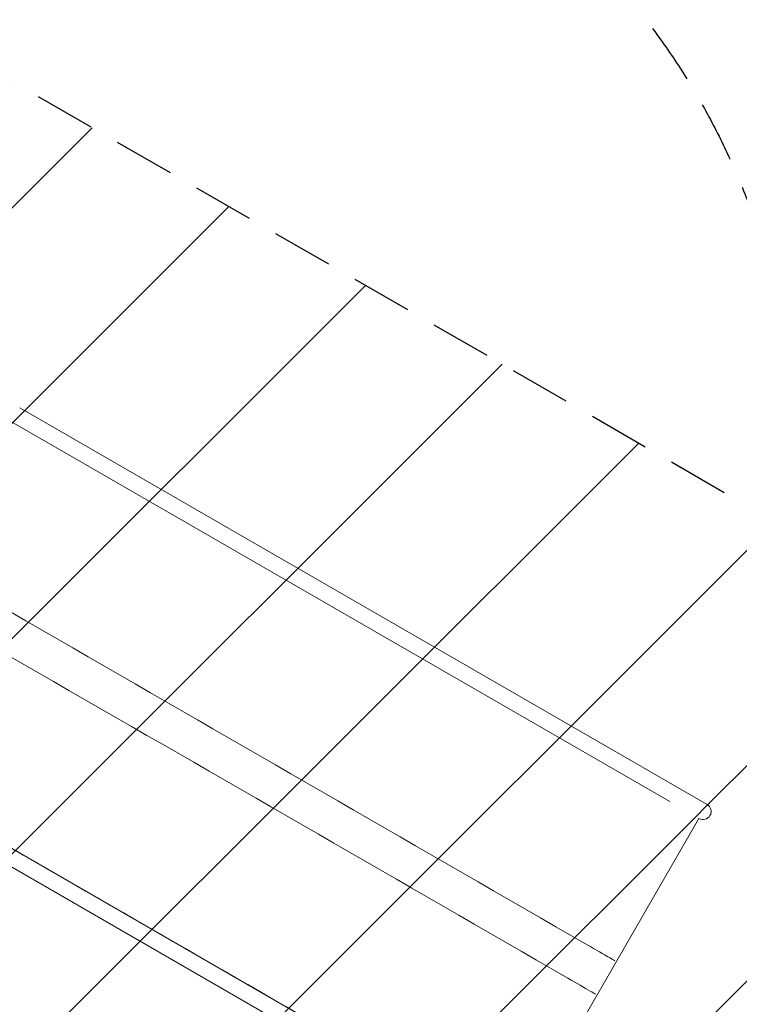
# Model space of a CAD drawing. Units: millimetres. Extents: x -6941 to 9454, y -8366 to 3513.
# Drawn here: x -756 to 743, y -6558 to -4505 of the extents above; entities that cross this region are included whole.
import ezdxf

# ---------------------------------------------------------------- set-up
doc = ezdxf.new("R2010")
doc.units = ezdxf.units.MM
doc.header["$LTSCALE"] = 20
doc.linetypes.add('HIDDEN', pattern=[9.525, 6.35, -3.175])
for name, color, linetype in [('2d', 230, 'Continuous'), ('EN-Free_Space', 10, 'HIDDEN'), ('EN-Free_Space_Hatch', 10, 'HIDDEN'), ('EN-SafetyZone', 93, 'HIDDEN')]:
    doc.layers.add(name, color=color, linetype=linetype)

msp = doc.modelspace()

# ---------------------------------------------------------------- hatches: boundary and pattern name
at = {"layer": 'EN-Free_Space_Hatch'}
h = msp.add_hatch(dxfattribs=at)
h.set_pattern_fill('ANSI31', color=256, scale=100)
h.set_pattern_definition([(224.993, (7455.4, -2957.5), (224.479, -224.534), [])])
edge = h.paths.add_edge_path()
edge.add_arc((463.7, -6501.9), 1000, 0, 60.0019, ccw=False)
edge.add_arc((463.7, -6501.9), 1000, -119.9981, 0, ccw=False)
edge.add_line((-36.3, -7368), (-2610.1, -5882.1))
edge.add_line((-2610.1, -5882.1), (-1610.2, -4150))
edge.add_line((-1610.2, -4150), (963.7, -5635.9))
edge = h.paths.add_edge_path()
edge.add_arc((7454.3, -1957.5), 1000, 0, 90.1065, ccw=False)
edge.add_arc((7454.3, -1957.5), 1000, -89.9388, 0, ccw=False)
edge.add_line((7455.4, -2957.5), (4070.8, -2957.1))
edge.add_line((4070.8, -2957.1), (4071, -957.9))
edge.add_line((4071, -957.9), (7452.5, -957.5))
edge = h.paths.add_edge_path()
edge.add_arc((2499, 1458.7), 500, 0, 360)

# ---------------------------------------------------------------- linework, layer by layer
at = {"layer": '2d', "lineweight": 0}
for p, q in [((-756, -5314.5), (676.1, -6141.4)), ((598.5, -6135.5), (-772.9, -5343.7)), ((213.5, -6802.3), (-1157.9, -6010.6)), ((-1174.7, -6039.7), (257.4, -6866.6)), ((659.3, -6170.6), (274.3, -6837.4))]:
    msp.add_line(p, q, dxfattribs=at)
msp.add_arc((667.7, -6156), 16.8, 240, 60, dxfattribs=at)
for points, knots in [([(483.8, -6467.1), (481.4, -6465.7), (477.6, -6463.5), (472.6, -6460.6), (461.3, -6454.1), (444.5, -6444.4), (426.3, -6433.9), (-266.7, -6033.8), (-959.6, -5633.7), (-1652.5, -5233.7), (-1757.2, -5173.2), (-1860.8, -5113.4), (-1962.1, -5054.9), (-1989.5, -5039.1), (-2016.7, -5023.4), (-2043.6, -5007.9)], [-1, -1, -1, -1, -0.990593, -0.990593, -0.990593, -0.969197, -0.969197, -0.969197, -0.156042, -0.156042, -0.156042, -0.033202, -0.033202, -0.033202, 0, 0, 0, 0]), ([(-2083.9, -5077.6), (-2056.9, -5093.1), (-2029.7, -5108.8), (-2002.4, -5124.6), (-1901.1, -5183.1), (-1797.4, -5242.9), (-1692.8, -5303.4), (-999.8, -5703.4), (-306.9, -6103.5), (386, -6503.6), (404.3, -6514.1), (421, -6523.8), (432.4, -6530.3), (437.4, -6533.2), (441.1, -6535.4), (443.6, -6536.8)], [-1, -1, -1, -1, -0.966798, -0.966798, -0.966798, -0.843958, -0.843958, -0.843958, -0.030803, -0.030803, -0.030803, -0.009407, -0.009407, -0.009407, 0, 0, 0, 0]), ([(-1450.9, -5841.4), (-896.1, -6161.7), (-341.3, -6482), (213.5, -6802.3), (231.8, -6812.9), (248.5, -6822.5), (259.9, -6829.1)], [1208.988592, 1208.988592, 1208.988592, 1208.988592, 3139.434328, 3139.434328, 3139.434328, 3202.871857, 3202.871857, 3202.871857, 3202.871857])]:
    msp.add_open_spline(points, degree=3, knots=knots, dxfattribs=at)
at = {"layer": 'EN-Free_Space', "flags": 128}
msp.add_lwpolyline([(963.7, -5635.9, -0.267958), (1463.7, -6501.9, -0.577339), (-36.3, -7368), (-2610.1, -5882.1), (-1610.2, -4150)], format="xyb", close=True, dxfattribs=at)
at = {"layer": 'EN-SafetyZone', "flags": 128}
msp.add_lwpolyline([(7104.9, -3301.2, -0.222943), (5951.3, -3842.5), (2693.3, -3842.5, -0.213459), (1576.5, -4345.7), (407.9, -4347.1, -0.141144), (818.4, -5068.8), (2039.5, -5773.8, -0.413878), (2406.1, -7138.9), (1988.2, -7864.5, -0.414549), (621.6, -8231.6), (-622.2, -7513.5, -0.197549), (-1753.7, -7368.6), (-5546.9, -5209.9, -0.01504), (-6100.9, -4642.6, -0.121384), (-6747.2, -3464.9, -0.010107), (-6873.9, -2947.2, -0.121384), (-6844.7, -1604.1, -0.010107), (-6695.6, -1092.5, -0.121384), (-5998.8, 56, -0.010107), (-5613.9, 424.6, -0.121384), (-4436.2, 1070.9, -0.064818), (-3473.8, 1197.5, -0.150844), (-2148.7, 1789.6, -0.009233), (-2149.8, 1845, -0.446877), (-484.8, 3335.9), (563.4, 3278, -0.142926), (1253.5, 3091.8, -0.620043), (4575.1, 1443.1, -0.208311), (3915, -72.5), (5951.3, -72.5, -0.222944), (7104.9, -613.8), (8454.3, -613.8, -0.414214), (9454.3, -1613.8), (9454.3, -2301.2, -0.414214), (8454.3, -3301.2), (7104.9, -3301.2)], format="xyb", dxfattribs=at)

doc.saveas('drawing.dxf')
